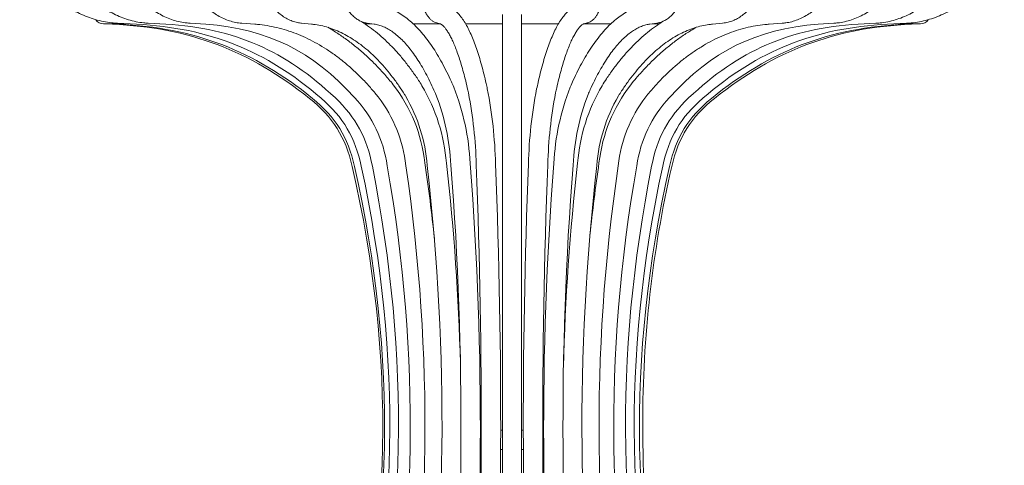
# Model space of a CAD drawing. Units: inches. Extents: x 11 to 126, y 9 to 100.
# Drawn here: x 103 to 119, y 79 to 86 of the extents above; entities that cross this region are included whole.
import ezdxf

# ---------------------------------------------------------------- set-up
doc = ezdxf.new("R2010")
doc.units = ezdxf.units.IN
doc.header["$MEASUREMENT"] = 0
doc.layers.add('Layer 3', color=7, linetype='Continuous')

# ---------------------------------------------------------------- blocks, each defined once
blk = doc.blocks.new('block 6')
at = {"layer": 'Layer 3', "color": 250, "lineweight": 18, "true_color": 0x221e1f}
for points in [[(111.185, 86.053), (111.185, 84.797)], [(111.503, 84.797), (111.503, 86.053)], [(104.624, 85.901), (104.971, 85.901)], [(104.772, 85.894), (104.772, 85.901)], [(104.853, 85.909), (105.167, 85.894)], [(105.361, 85.909), (105.65, 85.894)], [(106.049, 85.909), (106.305, 85.894)], [(106.898, 85.909), (107.113, 85.894)], [(107.88, 85.91), (108.047, 85.894)], [(108.916, 85.901), (109.034, 85.901)], [(108.963, 85.91), (109.077, 85.895)], [(109.715, 85.901), (110.156, 85.901)], [(110.105, 85.914), (110.163, 85.899)], [(110.579, 85.901), (111.185, 85.901)], [(111.503, 85.901), (112.109, 85.901)], [(112.525, 85.899), (112.583, 85.914)], [(112.532, 85.901), (112.974, 85.901)], [(113.611, 85.895), (113.725, 85.91)], [(113.654, 85.901), (113.77, 85.901)], [(114.641, 85.894), (114.808, 85.91)], [(115.575, 85.894), (115.79, 85.909)], [(116.383, 85.894), (116.639, 85.909)], [(117.038, 85.894), (117.327, 85.909)], [(117.521, 85.894), (117.835, 85.909)], [(117.716, 85.901), (118.064, 85.901)], [(117.916, 85.901), (117.916, 85.894)], [(111.185, 84.797), (111.185, 83.587)], [(111.503, 83.587), (111.503, 84.797)], [(111.185, 83.587), (111.185, 74.29)], [(111.503, 74.29), (111.503, 83.587)], [(110.837, 79.213), (110.821, 79.213)], [(111.185, 79.213), (111.157, 79.213)], [(111.531, 79.213), (111.503, 79.213)], [(111.866, 79.213), (111.85, 79.213)], [(110.82, 78.895), (110.837, 78.895)], [(111.156, 78.895), (111.185, 78.895)], [(111.503, 78.895), (111.532, 78.895)], [(111.851, 78.895), (111.869, 78.895)]]:
    blk.add_lwpolyline(points, dxfattribs=at)
for points, knots in [([(103.55, 88.713), (103.535, 88.689), (103.522, 88.669), (103.509, 88.647), (103.485, 88.608), (103.461, 88.565), (103.44, 88.522), (103.418, 88.479), (103.399, 88.435), (103.381, 88.391), (103.363, 88.347), (103.347, 88.301), (103.333, 88.255), (103.318, 88.209), (103.305, 88.163), (103.294, 88.116), (103.283, 88.069), (103.274, 88.022), (103.267, 87.974), (103.26, 87.926), (103.254, 87.878), (103.251, 87.83), (103.248, 87.782), (103.245, 87.733), (103.246, 87.685), (103.246, 87.636), (103.248, 87.588), (103.252, 87.54), (103.256, 87.492), (103.261, 87.444), (103.269, 87.396), (103.276, 87.348), (103.286, 87.301), (103.297, 87.254), (103.308, 87.207), (103.321, 87.16), (103.336, 87.115), (103.351, 87.069), (103.367, 87.024), (103.386, 86.979), (103.404, 86.935), (103.424, 86.891), (103.445, 86.849), (103.467, 86.806), (103.49, 86.764), (103.515, 86.724), (103.54, 86.683), (103.566, 86.643), (103.594, 86.605), (103.622, 86.567), (103.651, 86.529), (103.682, 86.493), (103.713, 86.457), (103.745, 86.423), (103.778, 86.39), (103.811, 86.357), (103.846, 86.325), (103.882, 86.295), (103.918, 86.265), (103.954, 86.236), (103.993, 86.209), (104.031, 86.182), (104.07, 86.157), (104.109, 86.133), (104.149, 86.11), (104.19, 86.088), (104.232, 86.068), (104.273, 86.048), (104.316, 86.03), (104.359, 86.013), (104.402, 85.997), (104.445, 85.982), (104.489, 85.97), (104.533, 85.957), (104.578, 85.946), (104.623, 85.937), (104.668, 85.928), (104.714, 85.921), (104.759, 85.917), (104.789, 85.914), (104.818, 85.911), (104.853, 85.909)], [0, 0, 0, 0, 1, 1, 1, 2, 2, 2, 3, 3, 3, 4, 4, 4, 5, 5, 5, 6, 6, 6, 7, 7, 7, 8, 8, 8, 9, 9, 9, 10, 10, 10, 11, 11, 11, 12, 12, 12, 13, 13, 13, 14, 14, 14, 15, 15, 15, 16, 16, 16, 17, 17, 17, 18, 18, 18, 19, 19, 19, 20, 20, 20, 21, 21, 21, 22, 22, 22, 23, 23, 23, 24, 24, 24, 25, 25, 25, 26, 26, 26, 27, 27, 27, 27]), ([(104.148, 88.709), (104.134, 88.684), (104.121, 88.664), (104.109, 88.642), (104.087, 88.603), (104.066, 88.56), (104.046, 88.516), (104.026, 88.473), (104.008, 88.43), (103.992, 88.385), (103.975, 88.341), (103.96, 88.295), (103.947, 88.249), (103.933, 88.203), (103.922, 88.157), (103.912, 88.11), (103.902, 88.063), (103.894, 88.015), (103.887, 87.967), (103.881, 87.919), (103.876, 87.871), (103.872, 87.823), (103.869, 87.775), (103.868, 87.726), (103.868, 87.678), (103.868, 87.629), (103.87, 87.581), (103.875, 87.532), (103.878, 87.484), (103.883, 87.436), (103.891, 87.388), (103.898, 87.34), (103.907, 87.293), (103.918, 87.246), (103.928, 87.199), (103.94, 87.153), (103.954, 87.107), (103.968, 87.061), (103.984, 87.016), (104.001, 86.971), (104.018, 86.927), (104.037, 86.883), (104.057, 86.841), (104.077, 86.798), (104.099, 86.756), (104.123, 86.716), (104.146, 86.675), (104.171, 86.635), (104.197, 86.597), (104.223, 86.559), (104.25, 86.522), (104.279, 86.486), (104.308, 86.45), (104.338, 86.415), (104.369, 86.383), (104.401, 86.349), (104.433, 86.318), (104.466, 86.288), (104.5, 86.258), (104.535, 86.23), (104.57, 86.203), (104.606, 86.176), (104.642, 86.151), (104.68, 86.127), (104.717, 86.104), (104.755, 86.082), (104.794, 86.063), (104.833, 86.043), (104.873, 86.025), (104.913, 86.009), (104.953, 85.993), (104.993, 85.978), (105.035, 85.966), (105.075, 85.954), (105.117, 85.943), (105.159, 85.935), (105.202, 85.926), (105.245, 85.92), (105.286, 85.915), (105.31, 85.913), (105.333, 85.911), (105.361, 85.909)], [0, 0, 0, 0, 1, 1, 1, 2, 2, 2, 3, 3, 3, 4, 4, 4, 5, 5, 5, 6, 6, 6, 7, 7, 7, 8, 8, 8, 9, 9, 9, 10, 10, 10, 11, 11, 11, 12, 12, 12, 13, 13, 13, 14, 14, 14, 15, 15, 15, 16, 16, 16, 17, 17, 17, 18, 18, 18, 19, 19, 19, 20, 20, 20, 21, 21, 21, 22, 22, 22, 23, 23, 23, 24, 24, 24, 25, 25, 25, 26, 26, 26, 27, 27, 27, 27]), ([(104.959, 88.701), (104.946, 88.677), (104.936, 88.657), (104.925, 88.635), (104.905, 88.596), (104.886, 88.552), (104.868, 88.509), (104.851, 88.465), (104.835, 88.422), (104.821, 88.377), (104.806, 88.332), (104.793, 88.287), (104.781, 88.24), (104.769, 88.194), (104.759, 88.148), (104.75, 88.1), (104.741, 88.053), (104.734, 88.006), (104.729, 87.958), (104.723, 87.91), (104.719, 87.862), (104.716, 87.813), (104.714, 87.765), (104.712, 87.716), (104.713, 87.668), (104.713, 87.62), (104.715, 87.571), (104.719, 87.523), (104.723, 87.475), (104.728, 87.427), (104.734, 87.379), (104.741, 87.331), (104.749, 87.284), (104.759, 87.237), (104.769, 87.19), (104.78, 87.143), (104.792, 87.098), (104.805, 87.052), (104.819, 87.007), (104.835, 86.962), (104.85, 86.918), (104.867, 86.874), (104.885, 86.832), (104.904, 86.789), (104.924, 86.747), (104.945, 86.707), (104.966, 86.666), (104.988, 86.626), (105.012, 86.588), (105.036, 86.55), (105.06, 86.513), (105.087, 86.477), (105.113, 86.441), (105.14, 86.407), (105.168, 86.374), (105.196, 86.341), (105.226, 86.31), (105.256, 86.28), (105.287, 86.25), (105.318, 86.221), (105.35, 86.195), (105.383, 86.168), (105.416, 86.143), (105.45, 86.12), (105.483, 86.097), (105.518, 86.076), (105.554, 86.056), (105.589, 86.036), (105.625, 86.019), (105.661, 86.003), (105.697, 85.987), (105.734, 85.973), (105.771, 85.962), (105.809, 85.95), (105.846, 85.94), (105.884, 85.932), (105.922, 85.924), (105.961, 85.917), (105.998, 85.914), (106.015, 85.912), (106.03, 85.911), (106.049, 85.909)], [0, 0, 0, 0, 1, 1, 1, 2, 2, 2, 3, 3, 3, 4, 4, 4, 5, 5, 5, 6, 6, 6, 7, 7, 7, 8, 8, 8, 9, 9, 9, 10, 10, 10, 11, 11, 11, 12, 12, 12, 13, 13, 13, 14, 14, 14, 15, 15, 15, 16, 16, 16, 17, 17, 17, 18, 18, 18, 19, 19, 19, 20, 20, 20, 21, 21, 21, 22, 22, 22, 23, 23, 23, 24, 24, 24, 25, 25, 25, 26, 26, 26, 27, 27, 27, 27]), ([(105.959, 88.691), (105.948, 88.667), (105.939, 88.647), (105.931, 88.626), (105.914, 88.586), (105.897, 88.542), (105.883, 88.499), (105.868, 88.455), (105.855, 88.411), (105.842, 88.366), (105.83, 88.322), (105.819, 88.276), (105.81, 88.23), (105.8, 88.183), (105.791, 88.137), (105.784, 88.09), (105.777, 88.042), (105.771, 87.995), (105.767, 87.947), (105.762, 87.899), (105.758, 87.851), (105.757, 87.803), (105.755, 87.755), (105.754, 87.706), (105.754, 87.658), (105.755, 87.61), (105.757, 87.561), (105.76, 87.513), (105.763, 87.465), (105.768, 87.417), (105.773, 87.369), (105.779, 87.322), (105.787, 87.274), (105.795, 87.228), (105.803, 87.181), (105.813, 87.135), (105.824, 87.089), (105.834, 87.043), (105.846, 86.999), (105.86, 86.954), (105.873, 86.91), (105.888, 86.867), (105.904, 86.824), (105.92, 86.781), (105.936, 86.74), (105.955, 86.7), (105.973, 86.659), (105.992, 86.619), (106.012, 86.581), (106.033, 86.543), (106.054, 86.506), (106.077, 86.47), (106.099, 86.434), (106.122, 86.4), (106.147, 86.367), (106.172, 86.334), (106.197, 86.302), (106.223, 86.272), (106.25, 86.243), (106.277, 86.214), (106.305, 86.187), (106.334, 86.161), (106.362, 86.136), (106.392, 86.113), (106.421, 86.09), (106.452, 86.069), (106.483, 86.049), (106.513, 86.03), (106.545, 86.013), (106.577, 85.997), (106.609, 85.982), (106.641, 85.968), (106.673, 85.957), (106.706, 85.945), (106.738, 85.936), (106.772, 85.928), (106.805, 85.921), (106.839, 85.915), (106.87, 85.912), (106.879, 85.911), (106.888, 85.91), (106.898, 85.909)], [0, 0, 0, 0, 1, 1, 1, 2, 2, 2, 3, 3, 3, 4, 4, 4, 5, 5, 5, 6, 6, 6, 7, 7, 7, 8, 8, 8, 9, 9, 9, 10, 10, 10, 11, 11, 11, 12, 12, 12, 13, 13, 13, 14, 14, 14, 15, 15, 15, 16, 16, 16, 17, 17, 17, 18, 18, 18, 19, 19, 19, 20, 20, 20, 21, 21, 21, 22, 22, 22, 23, 23, 23, 24, 24, 24, 25, 25, 25, 26, 26, 26, 27, 27, 27, 27]), ([(107.118, 88.678), (107.109, 88.655), (107.103, 88.635), (107.096, 88.614), (107.083, 88.574), (107.07, 88.53), (107.059, 88.486), (107.047, 88.443), (107.037, 88.399), (107.027, 88.354), (107.019, 88.31), (107.01, 88.264), (107.002, 88.218), (106.995, 88.172), (106.988, 88.125), (106.983, 88.078), (106.977, 88.031), (106.973, 87.984), (106.97, 87.936), (106.966, 87.889), (106.963, 87.841), (106.962, 87.793), (106.961, 87.745), (106.96, 87.697), (106.961, 87.649), (106.961, 87.601), (106.963, 87.553), (106.965, 87.505), (106.968, 87.457), (106.972, 87.41), (106.976, 87.363), (106.981, 87.315), (106.987, 87.268), (106.993, 87.222), (107, 87.175), (107.007, 87.13), (107.016, 87.084), (107.025, 87.039), (107.034, 86.994), (107.045, 86.95), (107.055, 86.907), (107.067, 86.863), (107.079, 86.821), (107.092, 86.779), (107.105, 86.738), (107.119, 86.697), (107.134, 86.657), (107.149, 86.618), (107.165, 86.58), (107.181, 86.542), (107.198, 86.505), (107.216, 86.469), (107.234, 86.433), (107.253, 86.399), (107.273, 86.366), (107.292, 86.332), (107.313, 86.301), (107.334, 86.271), (107.356, 86.24), (107.378, 86.212), (107.401, 86.185), (107.424, 86.158), (107.448, 86.133), (107.473, 86.109), (107.497, 86.086), (107.522, 86.064), (107.548, 86.045), (107.574, 86.025), (107.6, 86.008), (107.628, 85.992), (107.654, 85.977), (107.681, 85.963), (107.709, 85.952), (107.736, 85.941), (107.763, 85.932), (107.792, 85.925), (107.817, 85.918), (107.843, 85.914), (107.868, 85.911), (107.872, 85.91), (107.876, 85.91), (107.88, 85.91)], [0, 0, 0, 0, 1, 1, 1, 2, 2, 2, 3, 3, 3, 4, 4, 4, 5, 5, 5, 6, 6, 6, 7, 7, 7, 8, 8, 8, 9, 9, 9, 10, 10, 10, 11, 11, 11, 12, 12, 12, 13, 13, 13, 14, 14, 14, 15, 15, 15, 16, 16, 16, 17, 17, 17, 18, 18, 18, 19, 19, 19, 20, 20, 20, 21, 21, 21, 22, 22, 22, 23, 23, 23, 24, 24, 24, 25, 25, 25, 26, 26, 26, 27, 27, 27, 27]), ([(108.401, 88.663), (108.396, 88.64), (108.391, 88.62), (108.386, 88.599), (108.378, 88.56), (108.369, 88.516), (108.361, 88.473), (108.353, 88.43), (108.346, 88.386), (108.34, 88.342), (108.334, 88.298), (108.328, 88.253), (108.323, 88.207), (108.318, 88.161), (108.314, 88.115), (108.31, 88.069), (108.306, 88.022), (108.303, 87.975), (108.301, 87.928), (108.299, 87.881), (108.297, 87.834), (108.296, 87.786), (108.295, 87.739), (108.295, 87.691), (108.295, 87.644), (108.296, 87.596), (108.297, 87.549), (108.299, 87.501), (108.301, 87.454), (108.303, 87.407), (108.306, 87.36), (108.31, 87.314), (108.314, 87.267), (108.318, 87.222), (108.323, 87.176), (108.328, 87.13), (108.334, 87.086), (108.34, 87.041), (108.346, 86.997), (108.353, 86.954), (108.361, 86.91), (108.368, 86.868), (108.377, 86.826), (108.386, 86.784), (108.394, 86.744), (108.404, 86.704), (108.414, 86.664), (108.425, 86.625), (108.436, 86.588), (108.447, 86.55), (108.459, 86.514), (108.471, 86.478), (108.483, 86.443), (108.496, 86.409), (108.51, 86.376), (108.523, 86.343), (108.538, 86.311), (108.553, 86.281), (108.568, 86.251), (108.584, 86.222), (108.6, 86.195), (108.617, 86.167), (108.634, 86.141), (108.653, 86.117), (108.671, 86.092), (108.69, 86.07), (108.71, 86.049), (108.728, 86.03), (108.747, 86.013), (108.766, 85.998), (108.784, 85.984), (108.803, 85.971), (108.823, 85.959), (108.842, 85.948), (108.861, 85.939), (108.881, 85.931), (108.901, 85.924), (108.921, 85.918), (108.941, 85.914), (108.948, 85.913), (108.955, 85.912), (108.963, 85.91)], [0, 0, 0, 0, 1, 1, 1, 2, 2, 2, 3, 3, 3, 4, 4, 4, 5, 5, 5, 6, 6, 6, 7, 7, 7, 8, 8, 8, 9, 9, 9, 10, 10, 10, 11, 11, 11, 12, 12, 12, 13, 13, 13, 14, 14, 14, 15, 15, 15, 16, 16, 16, 17, 17, 17, 18, 18, 18, 19, 19, 19, 20, 20, 20, 21, 21, 21, 22, 22, 22, 23, 23, 23, 24, 24, 24, 25, 25, 25, 26, 26, 26, 27, 27, 27, 27]), ([(109.77, 88.645), (109.768, 88.622), (109.765, 88.603), (109.763, 88.583), (109.759, 88.544), (109.755, 88.502), (109.75, 88.459), (109.747, 88.417), (109.743, 88.374), (109.74, 88.331), (109.737, 88.287), (109.734, 88.243), (109.732, 88.198), (109.729, 88.153), (109.727, 88.108), (109.725, 88.062), (109.723, 88.016), (109.722, 87.97), (109.721, 87.924), (109.719, 87.877), (109.719, 87.831), (109.718, 87.784), (109.717, 87.737), (109.717, 87.69), (109.718, 87.643), (109.718, 87.597), (109.719, 87.55), (109.719, 87.503), (109.721, 87.457), (109.722, 87.41), (109.723, 87.364), (109.725, 87.318), (109.727, 87.273), (109.729, 87.228), (109.732, 87.183), (109.734, 87.138), (109.737, 87.094), (109.74, 87.05), (109.743, 87.007), (109.747, 86.964), (109.75, 86.922), (109.755, 86.88), (109.759, 86.84), (109.763, 86.799), (109.767, 86.759), (109.772, 86.72), (109.777, 86.682), (109.782, 86.644), (109.788, 86.608), (109.793, 86.571), (109.799, 86.535), (109.805, 86.501), (109.811, 86.467), (109.817, 86.434), (109.824, 86.403), (109.831, 86.371), (109.838, 86.34), (109.845, 86.311), (109.852, 86.282), (109.86, 86.254), (109.868, 86.228), (109.877, 86.201), (109.886, 86.176), (109.895, 86.152), (109.904, 86.127), (109.914, 86.104), (109.925, 86.082), (109.936, 86.061), (109.948, 86.042), (109.96, 86.023), (109.97, 86.009), (109.981, 85.996), (109.993, 85.983), (110.003, 85.972), (110.015, 85.962), (110.028, 85.952), (110.04, 85.943), (110.053, 85.935), (110.067, 85.928), (110.079, 85.923), (110.091, 85.919), (110.105, 85.914)], [0, 0, 0, 0, 1, 1, 1, 2, 2, 2, 3, 3, 3, 4, 4, 4, 5, 5, 5, 6, 6, 6, 7, 7, 7, 8, 8, 8, 9, 9, 9, 10, 10, 10, 11, 11, 11, 12, 12, 12, 13, 13, 13, 14, 14, 14, 15, 15, 15, 16, 16, 16, 17, 17, 17, 18, 18, 18, 19, 19, 19, 20, 20, 20, 21, 21, 21, 22, 22, 22, 23, 23, 23, 24, 24, 24, 25, 25, 25, 26, 26, 26, 27, 27, 27, 27]), ([(112.583, 85.914), (112.6, 85.92), (112.615, 85.925), (112.629, 85.932), (112.642, 85.939), (112.654, 85.947), (112.665, 85.956), (112.677, 85.966), (112.688, 85.976), (112.698, 85.986), (112.709, 85.998), (112.719, 86.011), (112.728, 86.024), (112.739, 86.04), (112.749, 86.057), (112.758, 86.074), (112.77, 86.096), (112.78, 86.119), (112.79, 86.143), (112.8, 86.168), (112.809, 86.196), (112.818, 86.225), (112.827, 86.253), (112.835, 86.282), (112.843, 86.313), (112.85, 86.343), (112.858, 86.374), (112.865, 86.407), (112.872, 86.44), (112.878, 86.473), (112.884, 86.508), (112.89, 86.543), (112.896, 86.579), (112.901, 86.617), (112.907, 86.654), (112.912, 86.692), (112.917, 86.731), (112.922, 86.77), (112.926, 86.81), (112.93, 86.852), (112.935, 86.893), (112.939, 86.935), (112.942, 86.977), (112.945, 87.02), (112.949, 87.063), (112.952, 87.108), (112.955, 87.152), (112.957, 87.197), (112.959, 87.242), (112.962, 87.287), (112.963, 87.333), (112.965, 87.379), (112.967, 87.425), (112.968, 87.472), (112.969, 87.518), (112.97, 87.565), (112.97, 87.612), (112.97, 87.659), (112.97, 87.705), (112.97, 87.752), (112.97, 87.799), (112.969, 87.846), (112.968, 87.892), (112.967, 87.939), (112.966, 87.985), (112.964, 88.031), (112.962, 88.077), (112.961, 88.123), (112.958, 88.168), (112.956, 88.212), (112.953, 88.257), (112.95, 88.301), (112.947, 88.344), (112.943, 88.387), (112.94, 88.43), (112.936, 88.472), (112.932, 88.514), (112.928, 88.556), (112.923, 88.594), (112.922, 88.611), (112.92, 88.627), (112.918, 88.645)], [0, 0, 0, 0, 1, 1, 1, 2, 2, 2, 3, 3, 3, 4, 4, 4, 5, 5, 5, 6, 6, 6, 7, 7, 7, 8, 8, 8, 9, 9, 9, 10, 10, 10, 11, 11, 11, 12, 12, 12, 13, 13, 13, 14, 14, 14, 15, 15, 15, 16, 16, 16, 17, 17, 17, 18, 18, 18, 19, 19, 19, 20, 20, 20, 21, 21, 21, 22, 22, 22, 23, 23, 23, 24, 24, 24, 25, 25, 25, 26, 26, 26, 27, 27, 27, 27]), ([(113.725, 85.91), (113.741, 85.913), (113.755, 85.916), (113.77, 85.919), (113.79, 85.925), (113.81, 85.932), (113.829, 85.941), (113.85, 85.95), (113.869, 85.961), (113.887, 85.973), (113.907, 85.986), (113.925, 86), (113.943, 86.015), (113.962, 86.032), (113.98, 86.05), (113.997, 86.07), (114.016, 86.09), (114.033, 86.113), (114.05, 86.136), (114.067, 86.161), (114.084, 86.187), (114.1, 86.215), (114.116, 86.243), (114.132, 86.273), (114.146, 86.304), (114.161, 86.336), (114.175, 86.368), (114.189, 86.402), (114.202, 86.436), (114.215, 86.471), (114.227, 86.508), (114.239, 86.544), (114.25, 86.582), (114.261, 86.62), (114.273, 86.659), (114.282, 86.698), (114.292, 86.739), (114.301, 86.779), (114.31, 86.821), (114.318, 86.863), (114.326, 86.906), (114.334, 86.949), (114.341, 86.993), (114.348, 87.037), (114.354, 87.081), (114.359, 87.127), (114.365, 87.172), (114.37, 87.218), (114.374, 87.264), (114.378, 87.31), (114.381, 87.357), (114.384, 87.404), (114.387, 87.451), (114.389, 87.498), (114.39, 87.545), (114.392, 87.593), (114.393, 87.64), (114.393, 87.688), (114.393, 87.735), (114.392, 87.783), (114.391, 87.83), (114.389, 87.878), (114.388, 87.925), (114.385, 87.972), (114.382, 88.019), (114.379, 88.065), (114.374, 88.111), (114.37, 88.158), (114.366, 88.203), (114.36, 88.248), (114.355, 88.294), (114.349, 88.338), (114.342, 88.382), (114.335, 88.426), (114.328, 88.468), (114.32, 88.511), (114.312, 88.552), (114.304, 88.592), (114.295, 88.629), (114.292, 88.64), (114.29, 88.65), (114.287, 88.663)], [0, 0, 0, 0, 1, 1, 1, 2, 2, 2, 3, 3, 3, 4, 4, 4, 5, 5, 5, 6, 6, 6, 7, 7, 7, 8, 8, 8, 9, 9, 9, 10, 10, 10, 11, 11, 11, 12, 12, 12, 13, 13, 13, 14, 14, 14, 15, 15, 15, 16, 16, 16, 17, 17, 17, 18, 18, 18, 19, 19, 19, 20, 20, 20, 21, 21, 21, 22, 22, 22, 23, 23, 23, 24, 24, 24, 25, 25, 25, 26, 26, 26, 27, 27, 27, 27]), ([(114.808, 85.91), (114.826, 85.912), (114.842, 85.914), (114.858, 85.917), (114.884, 85.921), (114.912, 85.928), (114.938, 85.937), (114.965, 85.946), (114.99, 85.956), (115.016, 85.968), (115.041, 85.981), (115.067, 85.995), (115.092, 86.011), (115.117, 86.027), (115.141, 86.045), (115.165, 86.065), (115.19, 86.085), (115.214, 86.107), (115.236, 86.13), (115.26, 86.154), (115.283, 86.179), (115.305, 86.206), (115.327, 86.234), (115.348, 86.262), (115.369, 86.293), (115.39, 86.323), (115.41, 86.356), (115.429, 86.389), (115.448, 86.423), (115.467, 86.458), (115.484, 86.494), (115.502, 86.53), (115.518, 86.568), (115.534, 86.607), (115.55, 86.645), (115.564, 86.685), (115.578, 86.726), (115.592, 86.767), (115.605, 86.809), (115.617, 86.851), (115.629, 86.894), (115.64, 86.938), (115.651, 86.982), (115.66, 87.026), (115.67, 87.071), (115.678, 87.117), (115.686, 87.163), (115.693, 87.209), (115.699, 87.256), (115.705, 87.302), (115.71, 87.35), (115.715, 87.397), (115.719, 87.444), (115.722, 87.492), (115.724, 87.54), (115.726, 87.588), (115.727, 87.636), (115.727, 87.684), (115.728, 87.732), (115.726, 87.78), (115.725, 87.828), (115.723, 87.876), (115.72, 87.924), (115.716, 87.971), (115.712, 88.018), (115.707, 88.066), (115.701, 88.112), (115.695, 88.159), (115.688, 88.205), (115.68, 88.251), (115.672, 88.297), (115.663, 88.342), (115.653, 88.386), (115.644, 88.43), (115.633, 88.474), (115.621, 88.517), (115.609, 88.56), (115.595, 88.604), (115.582, 88.643), (115.579, 88.654), (115.575, 88.665), (115.57, 88.678)], [0, 0, 0, 0, 1, 1, 1, 2, 2, 2, 3, 3, 3, 4, 4, 4, 5, 5, 5, 6, 6, 6, 7, 7, 7, 8, 8, 8, 9, 9, 9, 10, 10, 10, 11, 11, 11, 12, 12, 12, 13, 13, 13, 14, 14, 14, 15, 15, 15, 16, 16, 16, 17, 17, 17, 18, 18, 18, 19, 19, 19, 20, 20, 20, 21, 21, 21, 22, 22, 22, 23, 23, 23, 24, 24, 24, 25, 25, 25, 26, 26, 26, 27, 27, 27, 27]), ([(115.79, 85.909), (115.811, 85.911), (115.829, 85.913), (115.848, 85.916), (115.879, 85.92), (115.912, 85.927), (115.945, 85.935), (115.978, 85.944), (116.01, 85.954), (116.041, 85.966), (116.072, 85.979), (116.104, 85.993), (116.134, 86.009), (116.165, 86.025), (116.196, 86.043), (116.226, 86.062), (116.256, 86.082), (116.285, 86.104), (116.313, 86.127), (116.342, 86.15), (116.37, 86.175), (116.397, 86.202), (116.425, 86.228), (116.451, 86.257), (116.477, 86.287), (116.503, 86.317), (116.528, 86.348), (116.552, 86.382), (116.576, 86.415), (116.599, 86.449), (116.621, 86.485), (116.643, 86.521), (116.664, 86.558), (116.684, 86.596), (116.704, 86.635), (116.723, 86.675), (116.741, 86.715), (116.758, 86.756), (116.775, 86.798), (116.79, 86.841), (116.806, 86.883), (116.82, 86.927), (116.833, 86.971), (116.846, 87.016), (116.858, 87.061), (116.868, 87.107), (116.879, 87.152), (116.888, 87.199), (116.896, 87.246), (116.904, 87.293), (116.911, 87.34), (116.916, 87.387), (116.922, 87.435), (116.926, 87.483), (116.929, 87.531), (116.932, 87.58), (116.934, 87.628), (116.934, 87.676), (116.934, 87.725), (116.933, 87.773), (116.931, 87.821), (116.928, 87.869), (116.925, 87.918), (116.92, 87.965), (116.915, 88.013), (116.908, 88.06), (116.901, 88.108), (116.894, 88.155), (116.885, 88.201), (116.875, 88.247), (116.865, 88.293), (116.853, 88.339), (116.84, 88.383), (116.828, 88.428), (116.814, 88.472), (116.799, 88.515), (116.784, 88.559), (116.767, 88.602), (116.751, 88.642), (116.744, 88.658), (116.737, 88.673), (116.729, 88.691)], [0, 0, 0, 0, 1, 1, 1, 2, 2, 2, 3, 3, 3, 4, 4, 4, 5, 5, 5, 6, 6, 6, 7, 7, 7, 8, 8, 8, 9, 9, 9, 10, 10, 10, 11, 11, 11, 12, 12, 12, 13, 13, 13, 14, 14, 14, 15, 15, 15, 16, 16, 16, 17, 17, 17, 18, 18, 18, 19, 19, 19, 20, 20, 20, 21, 21, 21, 22, 22, 22, 23, 23, 23, 24, 24, 24, 25, 25, 25, 26, 26, 26, 27, 27, 27, 27]), ([(116.639, 85.909), (116.662, 85.911), (116.683, 85.913), (116.703, 85.915), (116.74, 85.919), (116.778, 85.926), (116.816, 85.935), (116.854, 85.943), (116.891, 85.953), (116.928, 85.965), (116.965, 85.978), (117.001, 85.992), (117.037, 86.008), (117.073, 86.023), (117.108, 86.041), (117.143, 86.061), (117.178, 86.08), (117.212, 86.102), (117.245, 86.125), (117.279, 86.148), (117.311, 86.173), (117.343, 86.199), (117.375, 86.226), (117.406, 86.254), (117.436, 86.284), (117.466, 86.313), (117.495, 86.345), (117.523, 86.378), (117.551, 86.41), (117.578, 86.445), (117.604, 86.48), (117.63, 86.516), (117.654, 86.553), (117.678, 86.591), (117.701, 86.629), (117.723, 86.669), (117.744, 86.709), (117.765, 86.75), (117.785, 86.791), (117.803, 86.834), (117.822, 86.876), (117.838, 86.92), (117.854, 86.964), (117.869, 87.008), (117.884, 87.053), (117.896, 87.099), (117.908, 87.145), (117.919, 87.191), (117.929, 87.238), (117.939, 87.285), (117.947, 87.332), (117.954, 87.38), (117.96, 87.428), (117.966, 87.476), (117.969, 87.524), (117.973, 87.572), (117.975, 87.621), (117.975, 87.669), (117.975, 87.718), (117.974, 87.766), (117.972, 87.815), (117.969, 87.863), (117.965, 87.911), (117.959, 87.959), (117.953, 88.007), (117.946, 88.055), (117.937, 88.102), (117.928, 88.149), (117.918, 88.196), (117.907, 88.242), (117.895, 88.288), (117.882, 88.334), (117.867, 88.379), (117.852, 88.423), (117.836, 88.467), (117.819, 88.511), (117.801, 88.554), (117.782, 88.598), (117.762, 88.638), (117.752, 88.658), (117.741, 88.678), (117.729, 88.701)], [0, 0, 0, 0, 1, 1, 1, 2, 2, 2, 3, 3, 3, 4, 4, 4, 5, 5, 5, 6, 6, 6, 7, 7, 7, 8, 8, 8, 9, 9, 9, 10, 10, 10, 11, 11, 11, 12, 12, 12, 13, 13, 13, 14, 14, 14, 15, 15, 15, 16, 16, 16, 17, 17, 17, 18, 18, 18, 19, 19, 19, 20, 20, 20, 21, 21, 21, 22, 22, 22, 23, 23, 23, 24, 24, 24, 25, 25, 25, 26, 26, 26, 27, 27, 27, 27]), ([(117.327, 85.909), (117.353, 85.911), (117.375, 85.912), (117.398, 85.915), (117.439, 85.919), (117.482, 85.926), (117.524, 85.934), (117.566, 85.942), (117.607, 85.953), (117.649, 85.965), (117.689, 85.977), (117.73, 85.991), (117.77, 86.007), (117.81, 86.023), (117.85, 86.04), (117.888, 86.06), (117.927, 86.08), (117.965, 86.101), (118.002, 86.124), (118.04, 86.147), (118.076, 86.172), (118.112, 86.198), (118.147, 86.225), (118.182, 86.253), (118.215, 86.282), (118.249, 86.312), (118.281, 86.343), (118.312, 86.376), (118.344, 86.408), (118.374, 86.442), (118.402, 86.478), (118.431, 86.513), (118.459, 86.55), (118.485, 86.588), (118.511, 86.626), (118.536, 86.666), (118.56, 86.706), (118.583, 86.746), (118.605, 86.788), (118.626, 86.83), (118.646, 86.872), (118.665, 86.916), (118.682, 86.96), (118.7, 87.004), (118.716, 87.049), (118.73, 87.095), (118.744, 87.14), (118.757, 87.187), (118.768, 87.233), (118.778, 87.28), (118.788, 87.328), (118.795, 87.375), (118.803, 87.423), (118.808, 87.471), (118.812, 87.519), (118.817, 87.567), (118.819, 87.616), (118.819, 87.664), (118.82, 87.713), (118.819, 87.761), (118.816, 87.81), (118.813, 87.858), (118.809, 87.906), (118.803, 87.954), (118.796, 88.002), (118.788, 88.05), (118.779, 88.097), (118.769, 88.144), (118.757, 88.191), (118.745, 88.237), (118.732, 88.283), (118.717, 88.329), (118.7, 88.373), (118.684, 88.418), (118.666, 88.462), (118.647, 88.506), (118.627, 88.549), (118.606, 88.592), (118.584, 88.632), (118.57, 88.657), (118.556, 88.681), (118.54, 88.709)], [0, 0, 0, 0, 1, 1, 1, 2, 2, 2, 3, 3, 3, 4, 4, 4, 5, 5, 5, 6, 6, 6, 7, 7, 7, 8, 8, 8, 9, 9, 9, 10, 10, 10, 11, 11, 11, 12, 12, 12, 13, 13, 13, 14, 14, 14, 15, 15, 15, 16, 16, 16, 17, 17, 17, 18, 18, 18, 19, 19, 19, 20, 20, 20, 21, 21, 21, 22, 22, 22, 23, 23, 23, 24, 24, 24, 25, 25, 25, 26, 26, 26, 27, 27, 27, 27]), ([(117.835, 85.909), (117.863, 85.911), (117.886, 85.912), (117.911, 85.915), (117.955, 85.919), (118.001, 85.925), (118.046, 85.934), (118.092, 85.942), (118.136, 85.952), (118.18, 85.964), (118.224, 85.977), (118.268, 85.991), (118.311, 86.006), (118.354, 86.022), (118.396, 86.04), (118.438, 86.06), (118.48, 86.079), (118.521, 86.1), (118.561, 86.123), (118.601, 86.146), (118.64, 86.171), (118.678, 86.198), (118.717, 86.224), (118.754, 86.252), (118.79, 86.282), (118.826, 86.311), (118.861, 86.342), (118.894, 86.375), (118.928, 86.408), (118.961, 86.442), (118.992, 86.477), (119.023, 86.512), (119.052, 86.549), (119.08, 86.587), (119.109, 86.625), (119.136, 86.664), (119.161, 86.704), (119.186, 86.745), (119.21, 86.786), (119.232, 86.828), (119.254, 86.871), (119.275, 86.914), (119.293, 86.958), (119.312, 87.002), (119.329, 87.047), (119.344, 87.092), (119.36, 87.138), (119.373, 87.184), (119.385, 87.231), (119.397, 87.278), (119.407, 87.325), (119.415, 87.373), (119.423, 87.42), (119.429, 87.468), (119.434, 87.516), (119.438, 87.564), (119.441, 87.613), (119.442, 87.661), (119.443, 87.709), (119.442, 87.758), (119.439, 87.806), (119.436, 87.854), (119.431, 87.903), (119.424, 87.95), (119.417, 87.998), (119.409, 88.046), (119.399, 88.093), (119.388, 88.14), (119.376, 88.187), (119.362, 88.233), (119.349, 88.279), (119.333, 88.325), (119.315, 88.369), (119.298, 88.414), (119.279, 88.458), (119.258, 88.501), (119.237, 88.545), (119.214, 88.588), (119.191, 88.628), (119.174, 88.656), (119.158, 88.682), (119.138, 88.713)], [0, 0, 0, 0, 1, 1, 1, 2, 2, 2, 3, 3, 3, 4, 4, 4, 5, 5, 5, 6, 6, 6, 7, 7, 7, 8, 8, 8, 9, 9, 9, 10, 10, 10, 11, 11, 11, 12, 12, 12, 13, 13, 13, 14, 14, 14, 15, 15, 15, 16, 16, 16, 17, 17, 17, 18, 18, 18, 19, 19, 19, 20, 20, 20, 21, 21, 21, 22, 22, 22, 23, 23, 23, 24, 24, 24, 25, 25, 25, 26, 26, 26, 27, 27, 27, 27]), ([(110.385, 84.859), (110.371, 84.892), (110.36, 84.919), (110.347, 84.946), (110.323, 84.999), (110.298, 85.054), (110.272, 85.106), (110.246, 85.158), (110.22, 85.208), (110.194, 85.256), (110.167, 85.304), (110.14, 85.351), (110.113, 85.397), (110.086, 85.442), (110.058, 85.486), (110.03, 85.527), (110.001, 85.57), (109.972, 85.61), (109.943, 85.648), (109.914, 85.687), (109.884, 85.724), (109.854, 85.758), (109.824, 85.793), (109.793, 85.827), (109.762, 85.858), (109.731, 85.889), (109.699, 85.918), (109.667, 85.946), (109.636, 85.973), (109.603, 85.998), (109.571, 86.022), (109.538, 86.045), (109.506, 86.066), (109.472, 86.086), (109.44, 86.105), (109.406, 86.122), (109.373, 86.137), (109.34, 86.152), (109.307, 86.165), (109.272, 86.176), (109.239, 86.187), (109.205, 86.196), (109.172, 86.202), (109.155, 86.205), (109.139, 86.208), (109.12, 86.211)], [0, 0, 0, 0, 1, 1, 1, 2, 2, 2, 3, 3, 3, 4, 4, 4, 5, 5, 5, 6, 6, 6, 7, 7, 7, 8, 8, 8, 9, 9, 9, 10, 10, 10, 11, 11, 11, 12, 12, 12, 13, 13, 13, 14, 14, 14, 15, 15, 15, 15]), ([(110.938, 84.831), (110.931, 84.862), (110.926, 84.889), (110.919, 84.916), (110.907, 84.969), (110.895, 85.023), (110.882, 85.074), (110.869, 85.126), (110.856, 85.175), (110.843, 85.223), (110.829, 85.271), (110.816, 85.317), (110.802, 85.362), (110.788, 85.407), (110.774, 85.45), (110.76, 85.492), (110.745, 85.534), (110.731, 85.574), (110.716, 85.612), (110.701, 85.651), (110.685, 85.688), (110.67, 85.723), (110.654, 85.758), (110.639, 85.792), (110.622, 85.824), (110.606, 85.856), (110.589, 85.887), (110.571, 85.916), (110.554, 85.945), (110.536, 85.972), (110.517, 85.998), (110.498, 86.023), (110.479, 86.047), (110.458, 86.069), (110.441, 86.088), (110.422, 86.106), (110.402, 86.122), (110.385, 86.137), (110.366, 86.151), (110.346, 86.163), (110.328, 86.174), (110.309, 86.184), (110.29, 86.192), (110.276, 86.197), (110.262, 86.202), (110.245, 86.207)], [0, 0, 0, 0, 1, 1, 1, 2, 2, 2, 3, 3, 3, 4, 4, 4, 5, 5, 5, 6, 6, 6, 7, 7, 7, 8, 8, 8, 9, 9, 9, 10, 10, 10, 11, 11, 11, 12, 12, 12, 13, 13, 13, 14, 14, 14, 15, 15, 15, 15]), ([(112.443, 86.207), (112.427, 86.202), (112.414, 86.198), (112.4, 86.193), (112.382, 86.185), (112.362, 86.175), (112.344, 86.164), (112.325, 86.152), (112.306, 86.14), (112.289, 86.125), (112.27, 86.11), (112.252, 86.093), (112.235, 86.075), (112.216, 86.055), (112.198, 86.034), (112.181, 86.011), (112.162, 85.987), (112.144, 85.96), (112.127, 85.933), (112.109, 85.904), (112.092, 85.874), (112.075, 85.842), (112.058, 85.81), (112.042, 85.776), (112.026, 85.74), (112.01, 85.705), (111.994, 85.668), (111.979, 85.629), (111.964, 85.591), (111.948, 85.55), (111.934, 85.508), (111.92, 85.467), (111.905, 85.423), (111.891, 85.378), (111.877, 85.333), (111.863, 85.287), (111.85, 85.239), (111.836, 85.191), (111.823, 85.142), (111.81, 85.09), (111.797, 85.039), (111.784, 84.985), (111.772, 84.933), (111.765, 84.9), (111.758, 84.868), (111.749, 84.831)], [0, 0, 0, 0, 1, 1, 1, 2, 2, 2, 3, 3, 3, 4, 4, 4, 5, 5, 5, 6, 6, 6, 7, 7, 7, 8, 8, 8, 9, 9, 9, 10, 10, 10, 11, 11, 11, 12, 12, 12, 13, 13, 13, 14, 14, 14, 15, 15, 15, 15]), ([(113.568, 86.211), (113.547, 86.207), (113.529, 86.205), (113.51, 86.201), (113.479, 86.194), (113.446, 86.186), (113.413, 86.175), (113.38, 86.164), (113.348, 86.152), (113.316, 86.138), (113.284, 86.123), (113.252, 86.107), (113.22, 86.089), (113.188, 86.07), (113.157, 86.05), (113.125, 86.028), (113.094, 86.005), (113.063, 85.981), (113.032, 85.955), (113, 85.929), (112.969, 85.9), (112.939, 85.87), (112.908, 85.84), (112.878, 85.808), (112.848, 85.774), (112.818, 85.74), (112.788, 85.704), (112.759, 85.666), (112.729, 85.628), (112.701, 85.589), (112.672, 85.547), (112.644, 85.506), (112.615, 85.463), (112.588, 85.418), (112.56, 85.373), (112.533, 85.327), (112.507, 85.279), (112.48, 85.231), (112.454, 85.181), (112.428, 85.13), (112.402, 85.078), (112.376, 85.024), (112.352, 84.971), (112.336, 84.936), (112.321, 84.901), (112.303, 84.859)], [0, 0, 0, 0, 1, 1, 1, 2, 2, 2, 3, 3, 3, 4, 4, 4, 5, 5, 5, 6, 6, 6, 7, 7, 7, 8, 8, 8, 9, 9, 9, 10, 10, 10, 11, 11, 11, 12, 12, 12, 13, 13, 13, 14, 14, 14, 15, 15, 15, 15]), ([(107.113, 85.894), (107.143, 85.891), (107.168, 85.889), (107.195, 85.887), (107.247, 85.881), (107.302, 85.873), (107.355, 85.863), (107.41, 85.853), (107.463, 85.842), (107.516, 85.828), (107.569, 85.814), (107.622, 85.799), (107.675, 85.781), (107.728, 85.764), (107.78, 85.745), (107.832, 85.723), (107.885, 85.702), (107.936, 85.679), (107.988, 85.654), (108.039, 85.629), (108.091, 85.602), (108.141, 85.573), (108.192, 85.545), (108.242, 85.514), (108.292, 85.482), (108.342, 85.449), (108.391, 85.415), (108.44, 85.379), (108.489, 85.344), (108.537, 85.306), (108.585, 85.267), (108.633, 85.227), (108.68, 85.186), (108.727, 85.144), (108.773, 85.101), (108.819, 85.056), (108.864, 85.011), (108.91, 84.965), (108.954, 84.918), (108.998, 84.868), (109.04, 84.82), (109.083, 84.771), (109.121, 84.724), (109.128, 84.715), (109.135, 84.707), (109.143, 84.697)], [0, 0, 0, 0, 1, 1, 1, 2, 2, 2, 3, 3, 3, 4, 4, 4, 5, 5, 5, 6, 6, 6, 7, 7, 7, 8, 8, 8, 9, 9, 9, 10, 10, 10, 11, 11, 11, 12, 12, 12, 13, 13, 13, 14, 14, 14, 15, 15, 15, 15]), ([(108.047, 85.894), (108.069, 85.892), (108.088, 85.89), (108.108, 85.887), (108.147, 85.882), (108.189, 85.874), (108.23, 85.864), (108.271, 85.854), (108.311, 85.843), (108.352, 85.829), (108.392, 85.816), (108.432, 85.801), (108.473, 85.783), (108.513, 85.766), (108.553, 85.747), (108.592, 85.726), (108.632, 85.705), (108.671, 85.682), (108.71, 85.657), (108.749, 85.633), (108.788, 85.606), (108.827, 85.578), (108.865, 85.55), (108.904, 85.52), (108.942, 85.488), (108.979, 85.456), (109.017, 85.422), (109.055, 85.387), (109.091, 85.352), (109.128, 85.315), (109.165, 85.276), (109.201, 85.237), (109.238, 85.197), (109.273, 85.154), (109.309, 85.112), (109.344, 85.068), (109.379, 85.023), (109.414, 84.977), (109.448, 84.931), (109.482, 84.881), (109.515, 84.834), (109.547, 84.785), (109.577, 84.738), (109.582, 84.73), (109.587, 84.722), (109.593, 84.712)], [0, 0, 0, 0, 1, 1, 1, 2, 2, 2, 3, 3, 3, 4, 4, 4, 5, 5, 5, 6, 6, 6, 7, 7, 7, 8, 8, 8, 9, 9, 9, 10, 10, 10, 11, 11, 11, 12, 12, 12, 13, 13, 13, 14, 14, 14, 15, 15, 15, 15]), ([(109.863, 84.881), (109.843, 84.913), (109.826, 84.941), (109.808, 84.968), (109.773, 85.021), (109.736, 85.075), (109.698, 85.127), (109.661, 85.179), (109.623, 85.228), (109.585, 85.277), (109.547, 85.325), (109.508, 85.371), (109.468, 85.416), (109.429, 85.461), (109.389, 85.504), (109.348, 85.545), (109.307, 85.586), (109.266, 85.626), (109.224, 85.664), (109.183, 85.701), (109.141, 85.737), (109.098, 85.771), (109.056, 85.805), (109.013, 85.837), (108.969, 85.868), (108.927, 85.897), (108.885, 85.925), (108.842, 85.95)], [0, 0, 0, 0, 1, 1, 1, 2, 2, 2, 3, 3, 3, 4, 4, 4, 5, 5, 5, 6, 6, 6, 7, 7, 7, 8, 8, 8, 9, 9, 9, 9]), ([(109.077, 85.895), (109.09, 85.893), (109.102, 85.891), (109.113, 85.889), (109.138, 85.884), (109.165, 85.876), (109.191, 85.867), (109.217, 85.858), (109.243, 85.847), (109.269, 85.834), (109.294, 85.821), (109.32, 85.807), (109.346, 85.79), (109.371, 85.774), (109.396, 85.756), (109.422, 85.736), (109.447, 85.716), (109.472, 85.694), (109.498, 85.67), (109.522, 85.647), (109.548, 85.622), (109.573, 85.595), (109.598, 85.568), (109.623, 85.539), (109.648, 85.508), (109.673, 85.477), (109.698, 85.445), (109.723, 85.411), (109.747, 85.376), (109.772, 85.34), (109.797, 85.303), (109.821, 85.265), (109.845, 85.225), (109.869, 85.184), (109.893, 85.142), (109.917, 85.099), (109.941, 85.055), (109.964, 85.01), (109.987, 84.964), (110.01, 84.915), (110.033, 84.869), (110.055, 84.821), (110.075, 84.774), (110.081, 84.761), (110.086, 84.749), (110.092, 84.734)], [0, 0, 0, 0, 1, 1, 1, 2, 2, 2, 3, 3, 3, 4, 4, 4, 5, 5, 5, 6, 6, 6, 7, 7, 7, 8, 8, 8, 9, 9, 9, 10, 10, 10, 11, 11, 11, 12, 12, 12, 13, 13, 13, 14, 14, 14, 15, 15, 15, 15]), ([(110.163, 85.899), (110.165, 85.899), (110.166, 85.898), (110.168, 85.897), (110.171, 85.896), (110.176, 85.894), (110.182, 85.89), (110.188, 85.886), (110.195, 85.881), (110.202, 85.875), (110.21, 85.868), (110.219, 85.859), (110.229, 85.849), (110.238, 85.838), (110.248, 85.826), (110.258, 85.812), (110.269, 85.798), (110.28, 85.782), (110.291, 85.764), (110.302, 85.746), (110.314, 85.726), (110.325, 85.704), (110.338, 85.682), (110.349, 85.658), (110.361, 85.632), (110.373, 85.606), (110.386, 85.578), (110.398, 85.549), (110.411, 85.519), (110.423, 85.487), (110.435, 85.453), (110.448, 85.419), (110.46, 85.384), (110.473, 85.346), (110.485, 85.309), (110.497, 85.269), (110.509, 85.228), (110.522, 85.187), (110.534, 85.144), (110.546, 85.099), (110.558, 85.054), (110.57, 85.008), (110.582, 84.96), (110.594, 84.911), (110.606, 84.859), (110.617, 84.81), (110.62, 84.795), (110.623, 84.78), (110.627, 84.763)], [0, 0, 0, 0, 1, 1, 1, 2, 2, 2, 3, 3, 3, 4, 4, 4, 5, 5, 5, 6, 6, 6, 7, 7, 7, 8, 8, 8, 9, 9, 9, 10, 10, 10, 11, 11, 11, 12, 12, 12, 13, 13, 13, 14, 14, 14, 15, 15, 15, 16, 16, 16, 16]), ([(112.061, 84.763), (112.067, 84.794), (112.073, 84.819), (112.079, 84.846), (112.09, 84.895), (112.102, 84.946), (112.115, 84.994), (112.127, 85.042), (112.139, 85.088), (112.151, 85.132), (112.163, 85.176), (112.175, 85.219), (112.188, 85.259), (112.2, 85.3), (112.213, 85.339), (112.225, 85.376), (112.238, 85.413), (112.25, 85.448), (112.263, 85.481), (112.276, 85.514), (112.288, 85.546), (112.301, 85.575), (112.313, 85.604), (112.326, 85.631), (112.338, 85.657), (112.35, 85.682), (112.363, 85.705), (112.375, 85.726), (112.387, 85.747), (112.398, 85.766), (112.409, 85.783), (112.421, 85.8), (112.431, 85.815), (112.442, 85.828), (112.452, 85.841), (112.462, 85.852), (112.471, 85.861), (112.48, 85.87), (112.488, 85.877), (112.495, 85.882), (112.502, 85.888), (112.509, 85.892), (112.513, 85.894), (112.518, 85.897), (112.521, 85.898), (112.525, 85.899)], [0, 0, 0, 0, 1, 1, 1, 2, 2, 2, 3, 3, 3, 4, 4, 4, 5, 5, 5, 6, 6, 6, 7, 7, 7, 8, 8, 8, 9, 9, 9, 10, 10, 10, 11, 11, 11, 12, 12, 12, 13, 13, 13, 14, 14, 14, 15, 15, 15, 15]), ([(112.595, 84.734), (112.609, 84.764), (112.62, 84.79), (112.631, 84.816), (112.653, 84.864), (112.677, 84.915), (112.7, 84.962), (112.724, 85.01), (112.747, 85.055), (112.771, 85.099), (112.795, 85.142), (112.819, 85.184), (112.843, 85.224), (112.867, 85.265), (112.892, 85.303), (112.916, 85.34), (112.941, 85.377), (112.965, 85.412), (112.99, 85.445), (113.015, 85.478), (113.04, 85.509), (113.065, 85.538), (113.09, 85.568), (113.115, 85.595), (113.14, 85.621), (113.165, 85.647), (113.19, 85.67), (113.215, 85.693), (113.24, 85.715), (113.264, 85.735), (113.289, 85.753), (113.314, 85.772), (113.339, 85.788), (113.363, 85.803), (113.388, 85.818), (113.412, 85.831), (113.436, 85.842), (113.461, 85.854), (113.485, 85.863), (113.509, 85.871), (113.534, 85.88), (113.559, 85.886), (113.583, 85.89), (113.592, 85.892), (113.6, 85.894), (113.611, 85.895)], [0, 0, 0, 0, 1, 1, 1, 2, 2, 2, 3, 3, 3, 4, 4, 4, 5, 5, 5, 6, 6, 6, 7, 7, 7, 8, 8, 8, 9, 9, 9, 10, 10, 10, 11, 11, 11, 12, 12, 12, 13, 13, 13, 14, 14, 14, 15, 15, 15, 15]), ([(113.852, 85.954), (113.812, 85.93), (113.774, 85.905), (113.735, 85.879), (113.692, 85.849), (113.649, 85.818), (113.607, 85.785), (113.564, 85.751), (113.523, 85.716), (113.481, 85.679), (113.439, 85.642), (113.398, 85.603), (113.358, 85.563), (113.318, 85.522), (113.277, 85.48), (113.238, 85.436), (113.198, 85.392), (113.159, 85.346), (113.121, 85.299), (113.083, 85.251), (113.045, 85.202), (113.007, 85.151), (112.97, 85.1), (112.932, 85.047), (112.898, 84.994), (112.874, 84.958), (112.851, 84.923), (112.825, 84.881)], [0, 0, 0, 0, 1, 1, 1, 2, 2, 2, 3, 3, 3, 4, 4, 4, 5, 5, 5, 6, 6, 6, 7, 7, 7, 8, 8, 8, 9, 9, 9, 9]), ([(113.094, 84.712), (113.114, 84.742), (113.13, 84.768), (113.147, 84.794), (113.179, 84.843), (113.213, 84.893), (113.248, 84.941), (113.282, 84.988), (113.317, 85.034), (113.352, 85.078), (113.387, 85.122), (113.423, 85.164), (113.458, 85.205), (113.495, 85.246), (113.531, 85.285), (113.568, 85.322), (113.604, 85.359), (113.641, 85.395), (113.679, 85.428), (113.716, 85.462), (113.753, 85.494), (113.791, 85.524), (113.829, 85.555), (113.867, 85.583), (113.905, 85.61), (113.944, 85.636), (113.982, 85.661), (114.021, 85.684), (114.06, 85.707), (114.099, 85.728), (114.138, 85.748), (114.177, 85.767), (114.217, 85.785), (114.257, 85.8), (114.296, 85.816), (114.336, 85.83), (114.376, 85.842), (114.416, 85.854), (114.455, 85.864), (114.496, 85.873), (114.535, 85.881), (114.575, 85.887), (114.612, 85.891), (114.621, 85.892), (114.63, 85.893), (114.641, 85.894)], [0, 0, 0, 0, 1, 1, 1, 2, 2, 2, 3, 3, 3, 4, 4, 4, 5, 5, 5, 6, 6, 6, 7, 7, 7, 8, 8, 8, 9, 9, 9, 10, 10, 10, 11, 11, 11, 12, 12, 12, 13, 13, 13, 14, 14, 14, 15, 15, 15, 15]), ([(113.545, 84.697), (113.569, 84.727), (113.59, 84.753), (113.612, 84.778), (113.654, 84.828), (113.699, 84.878), (113.743, 84.927), (113.788, 84.975), (113.833, 85.021), (113.878, 85.065), (113.924, 85.11), (113.971, 85.153), (114.018, 85.194), (114.064, 85.235), (114.112, 85.275), (114.16, 85.313), (114.208, 85.35), (114.257, 85.386), (114.306, 85.421), (114.355, 85.455), (114.404, 85.488), (114.454, 85.518), (114.504, 85.549), (114.554, 85.578), (114.605, 85.605), (114.656, 85.632), (114.707, 85.658), (114.758, 85.681), (114.81, 85.705), (114.862, 85.726), (114.914, 85.746), (114.966, 85.766), (115.018, 85.784), (115.071, 85.8), (115.123, 85.816), (115.177, 85.83), (115.23, 85.842), (115.283, 85.854), (115.336, 85.864), (115.389, 85.873), (115.441, 85.881), (115.493, 85.887), (115.542, 85.891), (115.553, 85.892), (115.563, 85.893), (115.575, 85.894)], [0, 0, 0, 0, 1, 1, 1, 2, 2, 2, 3, 3, 3, 4, 4, 4, 5, 5, 5, 6, 6, 6, 7, 7, 7, 8, 8, 8, 9, 9, 9, 10, 10, 10, 11, 11, 11, 12, 12, 12, 13, 13, 13, 14, 14, 14, 15, 15, 15, 15]), ([(109.391, 84.897), (109.365, 84.929), (109.343, 84.956), (109.319, 84.984), (109.275, 85.036), (109.228, 85.09), (109.18, 85.141), (109.132, 85.193), (109.085, 85.242), (109.036, 85.289), (108.987, 85.336), (108.938, 85.383), (108.888, 85.427), (108.838, 85.471), (108.787, 85.514), (108.736, 85.554), (108.684, 85.595), (108.632, 85.634), (108.58, 85.671), (108.527, 85.709), (108.474, 85.744), (108.421, 85.777), (108.385, 85.8), (108.349, 85.821), (108.313, 85.842)], [0, 0, 0, 0, 1, 1, 1, 2, 2, 2, 3, 3, 3, 4, 4, 4, 5, 5, 5, 6, 6, 6, 7, 7, 7, 8, 8, 8, 8]), ([(114.38, 85.844), (114.348, 85.827), (114.317, 85.808), (114.286, 85.788), (114.232, 85.756), (114.179, 85.721), (114.126, 85.684), (114.074, 85.648), (114.022, 85.609), (113.971, 85.569), (113.92, 85.529), (113.869, 85.487), (113.819, 85.443), (113.769, 85.399), (113.719, 85.354), (113.67, 85.307), (113.622, 85.26), (113.574, 85.212), (113.526, 85.161), (113.479, 85.11), (113.431, 85.057), (113.386, 85.005), (113.357, 84.971), (113.33, 84.937), (113.297, 84.897)], [0, 0, 0, 0, 1, 1, 1, 2, 2, 2, 3, 3, 3, 4, 4, 4, 5, 5, 5, 6, 6, 6, 7, 7, 7, 8, 8, 8, 8])]:
    blk.add_open_spline(points, degree=3, knots=knots, dxfattribs=at)
for points in [[(104.496, 85.966), (104.53, 85.919), (104.567, 85.901), (104.624, 85.901)], [(108.013, 84.672), (107.025, 85.462), (106.035, 85.835), (104.772, 85.894)], [(104.863, 85.901), (104.868, 85.892), (104.875, 85.893), (104.88, 85.901)], [(108.062, 84.673), (107.092, 85.462), (106.119, 85.834), (104.871, 85.894)], [(104.937, 85.905), (104.949, 85.902), (104.96, 85.901), (104.971, 85.901)], [(104.971, 85.901), (104.978, 85.901), (104.985, 85.901), (104.992, 85.902)], [(108.204, 84.676), (107.291, 85.461), (106.37, 85.83), (105.167, 85.894)], [(108.438, 84.68), (107.617, 85.458), (106.779, 85.823), (105.65, 85.894)], [(108.754, 84.687), (108.06, 85.452), (107.335, 85.809), (106.305, 85.894)], [(116.383, 85.894), (115.353, 85.809), (114.628, 85.452), (113.934, 84.687)], [(117.038, 85.894), (115.909, 85.823), (115.071, 85.458), (114.25, 84.68)], [(117.521, 85.894), (116.318, 85.83), (115.397, 85.461), (114.483, 84.676)], [(117.817, 85.894), (116.568, 85.834), (115.596, 85.462), (114.626, 84.673)], [(117.916, 85.894), (116.653, 85.835), (115.663, 85.462), (114.675, 84.672)], [(117.696, 85.902), (117.702, 85.901), (117.709, 85.901), (117.716, 85.901)], [(117.716, 85.901), (117.728, 85.901), (117.739, 85.902), (117.751, 85.905)], [(117.808, 85.901), (117.81, 85.897), (117.811, 85.894), (117.817, 85.894)], [(117.817, 85.894), (117.822, 85.894), (117.823, 85.897), (117.824, 85.901)], [(118.064, 85.901), (118.121, 85.901), (118.158, 85.919), (118.192, 85.966)], [(109.912, 83.61), (109.851, 84.1), (109.688, 84.503), (109.391, 84.897)], [(110.266, 83.605), (110.225, 84.07), (110.096, 84.477), (109.863, 84.881)], [(112.825, 84.881), (112.592, 84.477), (112.463, 84.07), (112.422, 83.605)], [(113.297, 84.897), (113, 84.503), (112.837, 84.1), (112.775, 83.61)], [(109.95, 83.569), (109.913, 83.985), (109.799, 84.35), (109.593, 84.712)], [(110.34, 83.575), (110.317, 83.979), (110.237, 84.356), (110.092, 84.734)], [(110.657, 83.6), (110.632, 84.039), (110.544, 84.449), (110.385, 84.859)], [(110.756, 83.581), (110.745, 83.98), (110.703, 84.371), (110.627, 84.763)], [(111.074, 83.594), (111.062, 84.011), (111.018, 84.421), (110.938, 84.831)], [(111.749, 84.831), (111.67, 84.421), (111.625, 84.011), (111.614, 83.594)], [(112.061, 84.763), (111.985, 84.371), (111.943, 83.98), (111.933, 83.581)], [(112.303, 84.859), (112.144, 84.449), (112.056, 84.039), (112.031, 83.6)], [(112.595, 84.734), (112.451, 84.356), (112.371, 83.979), (112.348, 83.575)], [(113.094, 84.712), (112.888, 84.35), (112.775, 83.985), (112.738, 83.569)], [(108.716, 83.552), (108.608, 84.028), (108.395, 84.367), (108.013, 84.672)], [(108.754, 83.552), (108.648, 84.027), (108.439, 84.366), (108.062, 84.673)], [(108.865, 83.554), (108.767, 84.022), (108.567, 84.363), (108.204, 84.676)], [(109.047, 83.556), (108.962, 84.015), (108.776, 84.358), (108.438, 84.68)], [(109.293, 83.56), (109.224, 84.005), (109.057, 84.353), (108.754, 84.687)], [(109.598, 83.564), (109.544, 83.995), (109.403, 84.349), (109.143, 84.697)], [(113.545, 84.697), (113.285, 84.349), (113.143, 83.995), (113.091, 83.564)], [(113.934, 84.687), (113.63, 84.353), (113.464, 84.005), (113.395, 83.56)], [(114.25, 84.68), (113.912, 84.358), (113.726, 84.015), (113.641, 83.556)], [(114.483, 84.676), (114.121, 84.363), (113.92, 84.022), (113.823, 83.554)], [(114.626, 84.673), (114.249, 84.366), (114.04, 84.027), (113.934, 83.552)], [(114.675, 84.672), (114.292, 84.367), (114.08, 84.028), (113.971, 83.552)], [(110.067, 82.365), (110.024, 82.782), (109.973, 83.196), (109.912, 83.61)], [(110.495, 80.303), (110.466, 81.408), (110.39, 82.507), (110.266, 83.605)], [(110.593, 74.275), (110.877, 77.392), (110.898, 80.479), (110.657, 83.6)], [(110.723, 74.297), (110.866, 77.394), (110.877, 80.483), (110.756, 83.581)], [(111.042, 74.283), (111.185, 77.389), (111.195, 80.487), (111.074, 83.594)], [(111.614, 83.594), (111.492, 80.487), (111.503, 77.389), (111.646, 74.283)], [(112.031, 83.6), (111.79, 80.479), (111.811, 77.392), (112.095, 74.275)], [(111.933, 83.581), (111.811, 80.483), (111.822, 77.394), (111.964, 74.297)], [(112.422, 83.605), (112.296, 82.488), (112.219, 81.371), (112.191, 80.247)], [(112.775, 83.61), (112.718, 83.215), (112.668, 82.819), (112.626, 82.422)], [(108.532, 74.332), (109.383, 77.472), (109.44, 80.379), (108.716, 83.552)], [(108.573, 74.331), (109.409, 77.471), (109.466, 80.382), (108.754, 83.552)], [(108.692, 74.329), (109.488, 77.465), (109.542, 80.391), (108.865, 83.554)], [(108.887, 74.326), (109.617, 77.455), (109.668, 80.404), (109.047, 83.556)], [(109.152, 74.322), (109.794, 77.444), (109.839, 80.42), (109.293, 83.56)], [(109.479, 74.317), (110.014, 77.43), (110.053, 80.439), (109.598, 83.564)], [(109.857, 74.311), (110.271, 77.416), (110.302, 80.457), (109.95, 83.569)], [(110.276, 74.305), (110.558, 77.404), (110.579, 80.472), (110.34, 83.575)], [(112.348, 83.575), (112.108, 80.472), (112.13, 77.404), (112.411, 74.305)], [(112.738, 83.569), (112.386, 80.457), (112.416, 77.416), (112.83, 74.311)], [(113.091, 83.564), (112.635, 80.439), (112.674, 77.43), (113.209, 74.317)], [(113.395, 83.56), (112.848, 80.42), (112.894, 77.444), (113.536, 74.322)], [(113.641, 83.556), (113.02, 80.404), (113.071, 77.455), (113.801, 74.326)], [(113.823, 83.554), (113.145, 80.391), (113.2, 77.465), (113.996, 74.329)], [(113.934, 83.552), (113.222, 80.382), (113.279, 77.471), (114.115, 74.331)], [(113.971, 83.552), (113.651, 82.147), (113.494, 80.751), (113.494, 79.311)], [(113.494, 79.311), (113.494, 77.607), (113.71, 75.976), (114.155, 74.332)]]:
    blk.add_open_spline(points, degree=3, dxfattribs=at)

msp = doc.modelspace()

# ---------------------------------------------------------------- block references
at = {"layer": 'Layer 3'}
msp.add_blockref('block 6', (0, 0), dxfattribs=at)

doc.saveas('drawing.dxf')
